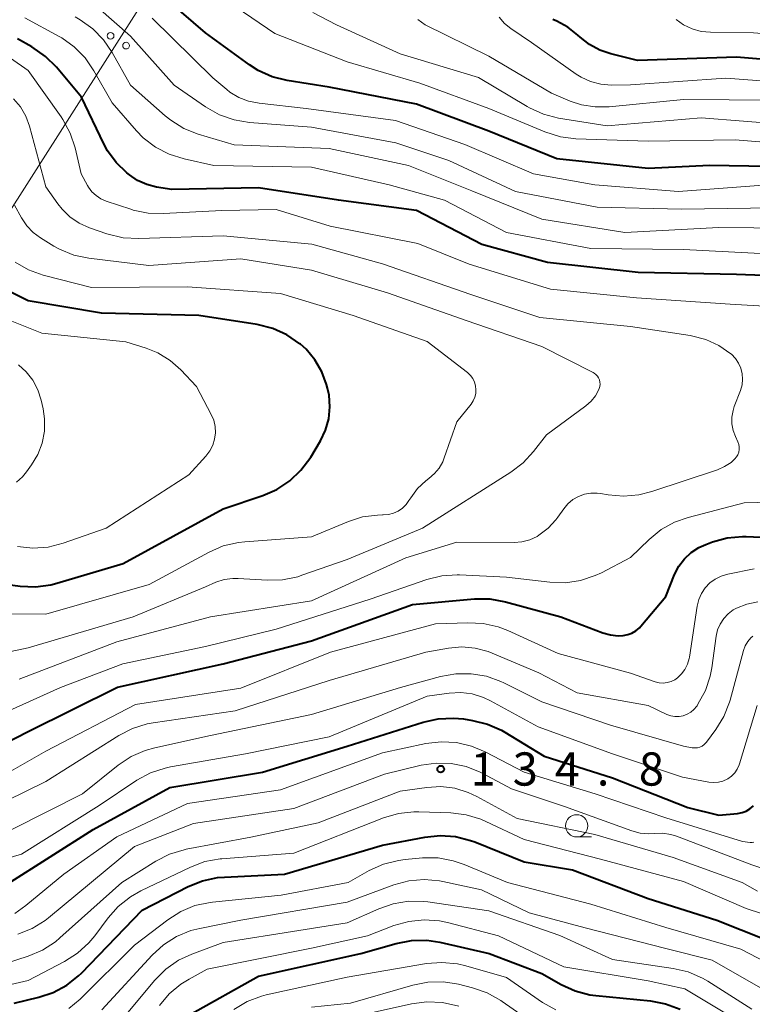
# Model space of a CAD drawing. Units: metres. Extents: x -68000 to -67199, y 31500 to 33000.
# Drawn here: x -67906 to -67823, y 31997 to 32108 of the extents above; entities that cross this region are included whole.
import ezdxf

# ---------------------------------------------------------------- set-up
doc = ezdxf.new("R2010")
doc.units = ezdxf.units.M
for name, color, linetype, lineweight in [('426500_送電線', 7, 'Continuous', 30), ('633100_広葉樹林', 7, 'Continuous', 13), ('710100_等高線(計曲線)', 7, 'Continuous', 40), ('710200_等高線(主曲線)', 7, 'Continuous', 13), ('731200_図化機測定による標高点', 7, 'Continuous', 40)]:
    doc.layers.add(name, color=color, linetype=linetype, lineweight=lineweight)
doc.styles.add('Style-WORKING', font='MS Gothic.ttf')

msp = doc.modelspace()

# ---------------------------------------------------------------- linework, layer by layer
at = {"layer": '426500_送電線', "linetype": 'Continuous', "lineweight": 13}
msp.add_line((-67888.1, 32116.55), (-68000, 31941.27), dxfattribs=at)
for centre in [(-67895.7, 32106.57), (-67893.96, 32105.46)]:
    msp.add_circle(centre, 0.375, dxfattribs=at)
at = {"layer": '633100_広葉樹林', "linetype": 'Continuous', "lineweight": 13}
msp.add_line((-67843.06, 32016.15), (-67841.39, 32016.15), dxfattribs=at)
msp.add_circle((-67843.06, 32017.4), 1.25, dxfattribs=at)
at = {"layer": '710100_等高線(計曲線)', "linetype": 'Continuous', "lineweight": 40, "flags": 128}
for points, elevation in [([(-67817, 32091.75), (-67828.07, 32091.93), (-67835, 32091.59), (-67845.31, 32092.69), (-67853, 32095.81), (-67861.16, 32098.84), (-67871, 32100.76), (-67875.76, 32101.52), (-67877.45, 32101.95), (-67879.04, 32102.67), (-67880.02, 32103.29), (-67885, 32106.89), (-67890.39, 32111.61)], 130), ([(-67840.46, 32104.94), (-67841.63, 32105.58), (-67842.68, 32106.42), (-67842.94, 32106.66), (-67844.05, 32107.55), (-67845.3, 32108.23), (-67845.77, 32108.42)], 140), ([(-67814.73, 32079.27), (-67825, 32079.62), (-67836.13, 32079.87), (-67846.36, 32081), (-67853.78, 32083), (-67861.16, 32086.84), (-67869.98, 32088.02), (-67879, 32089.41), (-67888.77, 32089.23), (-67890.5, 32089.5), (-67891.61, 32089.78), (-67892.65, 32090.24), (-67893.58, 32090.87), (-67893.88, 32091.12), (-67895.07, 32092.26), (-67896.04, 32093.59), (-67896.47, 32094.38), (-67899, 32099.66), (-67901.82, 32103.02), (-67903.05, 32104.25), (-67904.6, 32105.32), (-67906.23, 32106.23)], 120), ([(-67814.7, 32103.3), (-67825, 32104.17), (-67836.2, 32103.8), (-67839.2, 32104.52), (-67840.46, 32104.94)], 140), ([(-67910.06, 32045), (-67905.92, 32044.46), (-67904.18, 32044.38), (-67902.45, 32044.61), (-67901.78, 32044.78), (-67894.29, 32047), (-67883, 32053.17), (-67878.52, 32054.67), (-67876.92, 32055.37), (-67875.47, 32056.33), (-67874.2, 32057.53), (-67873.1, 32059.03), (-67872.01, 32060.86), (-67871.43, 32062.06), (-67871.06, 32063.35), (-67870.93, 32064.68), (-67871.03, 32066.01), (-67871.2, 32066.8), (-67871.31, 32067.2), (-67871.85, 32068.66), (-67872.63, 32070), (-67873.63, 32071.19), (-67874.25, 32071.75), (-67874.34, 32071.82), (-67875.78, 32072.81), (-67877.37, 32073.52), (-67879.14, 32073.97), (-67885.73, 32075), (-67896.74, 32075.26), (-67905, 32076.64), (-67909.99, 32079.13)], 110), ([(-67913.39, 32023.76), (-67905, 32028.05), (-67894.94, 32033.06), (-67883, 32035.7), (-67873, 32038.28), (-67861.62, 32042.38), (-67854.61, 32043.01), (-67852.87, 32043.02), (-67851.09, 32042.7), (-67844.84, 32041), (-67840.12, 32039.2), (-67839.26, 32038.95), (-67838.37, 32038.86), (-67837.8, 32038.88), (-67837.3, 32038.98), (-67836.82, 32039.16), (-67836.37, 32039.42), (-67835.98, 32039.75), (-67835.83, 32039.92), (-67833, 32043.29), (-67832, 32045.77), (-67831.52, 32046.7), (-67830.9, 32047.54), (-67830.13, 32048.26), (-67829.25, 32048.83), (-67828.49, 32049.17), (-67827.74, 32049.44), (-67826.05, 32049.89), (-67824.32, 32050.05), (-67823.91, 32050.04), (-67818.25, 32049.81)], 120), ([(-67907.4, 32010.81), (-67897.67, 32017), (-67889, 32021.73), (-67878.56, 32023.44), (-67869, 32026.39), (-67860.41, 32029.11), (-67858.71, 32029.49), (-67856.97, 32029.57), (-67855.86, 32029.46), (-67854.83, 32029.3), (-67853.14, 32028.89), (-67851.54, 32028.18), (-67851.18, 32027.97), (-67846.72, 32025.28), (-67839, 32022.83), (-67830.52, 32019.48), (-67827, 32018.59), (-67824.89, 32018.79), (-67824.39, 32018.89), (-67823.92, 32019.06), (-67823.49, 32019.32), (-67823.11, 32019.64)], 130), ([(-67906.6, 31997.4), (-67903.8, 31998.06), (-67902.17, 31998.6), (-67900.66, 31999.41), (-67899.32, 32000.47), (-67899, 32000.78), (-67892.12, 32007.88), (-67886.93, 32010.54), (-67885.31, 32011.19), (-67883.61, 32011.56), (-67882.83, 32011.62), (-67876.06, 32011.94), (-67865, 32015.22), (-67860.2, 32016.13), (-67858.47, 32016.31), (-67856.73, 32016.18), (-67855.04, 32015.76), (-67854.58, 32015.58), (-67849, 32013.33), (-67843.55, 32012.45), (-67835, 32009.18), (-67827.25, 32006.75), (-67819, 32003.47)], 140), ([(-67886.78, 31996.07), (-67879, 32000.44), (-67867.43, 32003), (-67863.44, 32004.13), (-67861.73, 32004.45), (-67859.99, 32004.48), (-67858.52, 32004.26), (-67852.95, 32003), (-67847, 32000.72), (-67844.83, 31999.49), (-67843.25, 31998.77), (-67841.56, 31998.34), (-67840.9, 31998.25), (-67834.74, 31997.64), (-67833.02, 31997.32), (-67831.39, 31996.71)], 150)]:
    msp.add_lwpolyline(points, dxfattribs=dict(at, elevation=elevation))
at = {"layer": '710200_等高線(主曲線)', "linetype": 'Continuous', "lineweight": 13, "flags": 128}
for points, elevation in [([(-67770.79, 32086.28), (-67771.37, 32086.57), (-67772, 32086.77), (-67772.55, 32086.85), (-67779, 32087.27), (-67789.9, 32088.1), (-67801, 32085.83), (-67810.27, 32087), (-67820.83, 32087.17), (-67831.22, 32087), (-67840.76, 32087.24), (-67849.96, 32089), (-67857.5, 32092.5), (-67863.5, 32094.5), (-67873, 32096.27), (-67880.03, 32096.8), (-67881.75, 32097.08), (-67883.4, 32097.65), (-67884.99, 32098.55), (-67888.52, 32101), (-67893.47, 32106.53), (-67899, 32111.42)], 126), ([(-67815, 32094), (-67825.17, 32094.83), (-67835, 32094.68), (-67843.16, 32094.96), (-67844.89, 32095.17), (-67846.65, 32095.73), (-67853, 32098.37), (-67860.76, 32101.24), (-67869, 32103.62), (-67877.15, 32106.85), (-67881.51, 32109.81)], 132), ([(-67819.43, 32096.57), (-67829, 32097.3), (-67839.6, 32096.4), (-67845.11, 32097.29), (-67846.8, 32097.72), (-67848.39, 32098.44), (-67848.64, 32098.58), (-67854.14, 32101.86), (-67863, 32104.53), (-67870.2, 32107.8), (-67872.86, 32109.19)], 134), ([(-67841.45, 32082.55), (-67851, 32084.37), (-67857.98, 32088.02), (-67864.25, 32089.75), (-67873, 32091.73), (-67884.06, 32091.94), (-67887.41, 32092.67), (-67889.08, 32093.2), (-67890.62, 32094), (-67892.01, 32095.06), (-67892.78, 32095.85), (-67895.54, 32099), (-67897.59, 32102.63), (-67898.58, 32104.07), (-67899.8, 32105.31), (-67901.22, 32106.33), (-67901.51, 32106.49), (-67905.39, 32108.61)], 122), ([(-67815.17, 32084.83), (-67827, 32084.95), (-67837.63, 32084.37), (-67847, 32085.87), (-67854.92, 32089.08), (-67862.06, 32091.94), (-67871, 32093.84), (-67881.74, 32094.26), (-67885.8, 32095.48), (-67887.42, 32096.12), (-67888.9, 32097.04), (-67889.53, 32097.55), (-67893.44, 32101), (-67895.51, 32104.68), (-67896.49, 32106.12), (-67897.71, 32107.37), (-67899.12, 32108.38), (-67899.72, 32108.71)], 124), ([(-67821, 32089.8), (-67831.56, 32089), (-67841, 32089.75), (-67847.95, 32091), (-67855.69, 32094.31), (-67863.54, 32097), (-67873.62, 32098.38), (-67878.94, 32098.95), (-67880.11, 32099.18), (-67881.21, 32099.61), (-67882.23, 32100.22), (-67882.58, 32100.5), (-67884.17, 32101.83), (-67891, 32108.57)], 128), ([(-67853, 32104.28), (-67860.19, 32107.81), (-67861.01, 32108.41)], 136), ([(-67763.03, 32104.97), (-67775, 32102.19), (-67785.61, 32100.39), (-67797, 32098.96), (-67806.03, 32099.97), (-67815.71, 32101), (-67826.22, 32101.78), (-67837, 32101.02), (-67839.17, 32101.01), (-67840.35, 32101.11), (-67841.49, 32101.41), (-67842.56, 32101.9), (-67843.11, 32102.25), (-67848.17, 32105.83), (-67850.48, 32107.38), (-67851.2, 32107.97), (-67851.81, 32108.67)], 138), ([(-67766.46, 32109), (-67777, 32106.38), (-67787.11, 32104.89), (-67799, 32104.47), (-67805.67, 32104.33), (-67815, 32106.3), (-67823.08, 32106.92), (-67827.95, 32106.97), (-67829, 32107.07), (-67830.03, 32107.35), (-67830.98, 32107.81), (-67831.84, 32108.42)], 142), ([(-67817.32, 32075.79), (-67825.71, 32076.29), (-67836.29, 32077), (-67846.03, 32077.97), (-67855.19, 32080.81), (-67861, 32083.11), (-67870.92, 32085.08), (-67877.02, 32086.98), (-67883.13, 32086.87), (-67889.71, 32086.5), (-67891.45, 32086.55), (-67893.16, 32086.9), (-67893.42, 32086.99), (-67896.21, 32087.91), (-67896.81, 32088.17), (-67897.35, 32088.53), (-67897.82, 32088.97), (-67898.2, 32089.49), (-67898.32, 32089.69), (-67899.02, 32091), (-67899.71, 32093.94), (-67900.26, 32095.59), (-67901.08, 32097.13), (-67901.29, 32097.43), (-67905, 32102.65), (-67907, 32104.06)], 118), ([(-67820.7, 32099.3), (-67831, 32099.39), (-67839.39, 32098.56), (-67840.97, 32098.54), (-67842.52, 32098.79), (-67843.79, 32099.21), (-67845.9, 32100.1), (-67853, 32104.28)], 136), ([(-67824.36, 32068.43), (-67824.52, 32069.05), (-67824.78, 32069.63), (-67825.13, 32070.16), (-67825.58, 32070.62), (-67825.64, 32070.67), (-67827, 32071.6), (-67828.49, 32072.29), (-67830.09, 32072.7), (-67830.25, 32072.73), (-67837, 32073.75), (-67847.23, 32074.77), (-67855, 32077.38), (-67865, 32080.85), (-67872.96, 32083.04), (-67883, 32084.01), (-67892.53, 32083.69), (-67894.27, 32083.78), (-67896.12, 32084.23), (-67898.1, 32084.91), (-67899.25, 32085.43), (-67900.29, 32086.13), (-67901.19, 32087), (-67901.66, 32087.6), (-67903, 32089.53), (-67904.85, 32096.36), (-67905.26, 32097.5), (-67905.87, 32098.54), (-67906.65, 32099.47)], 116), ([(-67914.14, 32035.56), (-67905, 32037.49), (-67893.14, 32041), (-67885, 32044.39), (-67883.8, 32044.9), (-67882.87, 32045.19), (-67881.91, 32045.33), (-67881.3, 32045.32), (-67878.02, 32045.12), (-67876.28, 32045.17), (-67874.57, 32045.52), (-67874.09, 32045.68), (-67869, 32047.47), (-67860.47, 32051), (-67850.49, 32057.31), (-67849.11, 32058.37), (-67847.92, 32059.65), (-67846.47, 32061.53), (-67842.04, 32064.8), (-67841.44, 32065.32), (-67840.95, 32065.95), (-67840.57, 32066.65), (-67840.52, 32066.77), (-67840.44, 32067), (-67840.41, 32067.25), (-67840.43, 32067.49), (-67840.48, 32067.73), (-67840.58, 32067.96), (-67840.71, 32068.16), (-67840.88, 32068.34), (-67841.08, 32068.49), (-67841.19, 32068.55), (-67847, 32071.49), (-67855.56, 32074.44), (-67864.44, 32077.56), (-67873, 32080.13), (-67881, 32081.41), (-67891.37, 32080.63), (-67898.15, 32081.46), (-67899.85, 32081.82), (-67901.47, 32082.48), (-67902.11, 32082.84), (-67903.61, 32083.75), (-67904.46, 32084.37), (-67905.18, 32085.12), (-67905.78, 32086.02), (-67906.55, 32087.45)], 114), ([(-67820.12, 32081.88), (-67831, 32082.44), (-67841.45, 32082.55)], 122), ([(-67854.75, 32065.36), (-67854.57, 32065.77), (-67854.46, 32066.19), (-67854.44, 32066.63), (-67854.48, 32067.06), (-67854.6, 32067.48), (-67854.8, 32067.88), (-67855.06, 32068.23), (-67855.37, 32068.53), (-67855.41, 32068.57), (-67859.94, 32072.06), (-67868.31, 32075), (-67876.5, 32077.5), (-67887, 32078.24), (-67897.85, 32078.15), (-67903.31, 32079.57), (-67904.96, 32080.15), (-67906.47, 32081.01)], 112), ([(-67906.21, 32048.91), (-67904.48, 32048.74), (-67902.74, 32048.87), (-67901.06, 32049.3), (-67896.19, 32051), (-67886.85, 32057), (-67884.93, 32059.14), (-67884.49, 32059.71), (-67884.16, 32060.36), (-67883.95, 32061.04), (-67883.87, 32061.76), (-67883.9, 32062.48), (-67884.06, 32063.18), (-67884.33, 32063.83), (-67886, 32067), (-67887.77, 32068.86), (-67888.99, 32069.93), (-67890.38, 32070.78), (-67891.69, 32071.31), (-67893.97, 32072.03), (-67903.48, 32073), (-67910.29, 32075.71)], 108), ([(-67906.33, 32056.19), (-67905.64, 32056.79), (-67905.19, 32057.35), (-67904.62, 32058.13), (-67903.92, 32059.31), (-67903.43, 32060.6), (-67903.18, 32061.95), (-67903.16, 32063.32), (-67903.33, 32064.45), (-67903.55, 32065.43), (-67903.92, 32066.6), (-67904.49, 32067.69), (-67905.23, 32068.66), (-67906.1, 32069.45)], 106), ([(-67906.04, 32033.96), (-67895, 32038.15), (-67884.42, 32041), (-67873, 32042.8), (-67862.36, 32047.64), (-67856.58, 32049.42), (-67850.14, 32049.39), (-67849.24, 32049.46), (-67848.36, 32049.69), (-67847.54, 32050.07), (-67847.34, 32050.19), (-67846.29, 32050.98), (-67845.4, 32051.95), (-67845.19, 32052.25), (-67844.53, 32053.19), (-67844.06, 32053.75), (-67843.5, 32054.22), (-67842.87, 32054.58), (-67842.19, 32054.83), (-67841.47, 32054.96), (-67840.74, 32054.96), (-67840.37, 32054.91), (-67839.5, 32054.76), (-67837.76, 32054.6), (-67836.03, 32054.75), (-67834.59, 32055.12), (-67827.17, 32057.59), (-67826.36, 32057.94), (-67825.62, 32058.42), (-67825.19, 32058.81), (-67825, 32059.04), (-67824.85, 32059.29), (-67824.75, 32059.57), (-67824.7, 32059.86), (-67824.7, 32060.16), (-67824.75, 32060.45), (-67824.85, 32060.74), (-67825.13, 32061.33), (-67825.39, 32062.04), (-67825.53, 32062.78), (-67825.53, 32063.54), (-67825.4, 32064.29), (-67825.26, 32064.73), (-67824.56, 32066.55), (-67824.38, 32067.17), (-67824.32, 32067.8), (-67824.36, 32068.43)], 116), ([(-67912.68, 32041.32), (-67903, 32041.29), (-67891.35, 32044.65), (-67884.57, 32048.3), (-67882.97, 32048.99), (-67881.27, 32049.39), (-67880.55, 32049.47), (-67873, 32050.01), (-67868.84, 32051.75), (-67867.24, 32052.26), (-67865.57, 32052.48), (-67865, 32052.49), (-67864.92, 32052.49), (-67864.33, 32052.54), (-67863.76, 32052.68), (-67863.23, 32052.92), (-67862.74, 32053.26), (-67862.32, 32053.67), (-67862, 32054.11), (-67861.79, 32054.44), (-67861.04, 32055.47), (-67860.11, 32056.35), (-67859.75, 32056.62), (-67859.12, 32057.15), (-67858.6, 32057.78), (-67858.19, 32058.49), (-67858.01, 32058.93), (-67856.6, 32063), (-67854.99, 32065), (-67854.75, 32065.36)], 112), ([(-67913, 32027.8), (-67901.35, 32033), (-67894.31, 32035.69), (-67885, 32037.63), (-67877, 32039.59), (-67866.4, 32043), (-67860, 32045.19), (-67858.3, 32045.61), (-67856.56, 32045.73), (-67856.28, 32045.72), (-67851, 32045.47), (-67846.08, 32044.89), (-67844.34, 32044.84), (-67842.62, 32045.09), (-67840.96, 32045.64), (-67840.25, 32045.97), (-67837, 32047.69), (-67834.88, 32049.73), (-67833.52, 32050.83), (-67832, 32051.67), (-67830.48, 32052.2), (-67824.13, 32053.87), (-67819.54, 32053.97)], 118), ([(-67914.11, 32019.5), (-67903, 32025.83), (-67892.89, 32031.11), (-67881, 32032.95), (-67870.88, 32037), (-67859, 32040.2), (-67855.36, 32040.33), (-67853.61, 32040.24), (-67851.92, 32039.85), (-67850.85, 32039.44), (-67845.16, 32036.84), (-67837, 32034.65), (-67834.21, 32033.66), (-67833.76, 32033.55), (-67833.3, 32033.51), (-67832.85, 32033.56), (-67832.4, 32033.68), (-67831.99, 32033.88), (-67831.68, 32034.09), (-67831.21, 32034.54), (-67830.83, 32035.06), (-67830.54, 32035.64), (-67830.35, 32036.27), (-67830.32, 32036.45), (-67829.46, 32042.19), (-67829.28, 32042.93), (-67828.97, 32043.62), (-67828.55, 32044.26), (-67828.03, 32044.81), (-67827.42, 32045.26), (-67826.74, 32045.59), (-67826, 32045.81), (-67823, 32046.41)], 122), ([(-67914.09, 32017), (-67903, 32022.4), (-67894.79, 32027.58), (-67893.24, 32028.38), (-67891.57, 32028.9), (-67890.91, 32029.02), (-67881.62, 32030.38), (-67871, 32033.79), (-67860.1, 32037), (-67857.55, 32037.46), (-67856.03, 32037.59), (-67854.52, 32037.46), (-67853.05, 32037.07), (-67852.62, 32036.9), (-67847.34, 32034.66), (-67843, 32032.42), (-67835, 32030.97), (-67832.88, 32029.98), (-67832.43, 32029.82), (-67831.97, 32029.74), (-67831.5, 32029.74), (-67831.03, 32029.83), (-67830.59, 32029.99), (-67830.18, 32030.23), (-67829.82, 32030.53), (-67829.51, 32030.89), (-67829.47, 32030.95), (-67829.36, 32031.12), (-67828.53, 32032.66), (-67827.98, 32034.31), (-67827.81, 32035.23), (-67827.31, 32038.8), (-67827.14, 32039.51), (-67826.86, 32040.18), (-67826.46, 32040.79), (-67825.96, 32041.33), (-67825.38, 32041.77), (-67825, 32041.98), (-67823.83, 32042.43), (-67822.59, 32042.67)], 124), ([(-67906.85, 32017), (-67898.88, 32021), (-67894.83, 32024.24), (-67893.37, 32025.21), (-67891.78, 32025.91), (-67890.72, 32026.2), (-67884.42, 32027.58), (-67873, 32029.96), (-67862.95, 32033), (-67858.43, 32034.25), (-67856.72, 32034.56), (-67854.98, 32034.57), (-67853.26, 32034.28), (-67851.62, 32033.7), (-67851.3, 32033.55), (-67847, 32031.4), (-67839.23, 32028.77), (-67831, 32026.41), (-67830, 32026.22), (-67829.72, 32026.2), (-67829.43, 32026.22), (-67829.16, 32026.29), (-67828.9, 32026.4), (-67828.67, 32026.57), (-67828.46, 32026.76), (-67828.39, 32026.85), (-67827.35, 32028.26), (-67826.44, 32029.74), (-67825.8, 32031.37), (-67825.73, 32031.6), (-67824.21, 32037.2), (-67824.02, 32037.72), (-67823.74, 32038.19), (-67823.39, 32038.61), (-67823.16, 32038.8)], 126), ([(-67916.76, 32011), (-67905.78, 32014.22), (-67897, 32019.71), (-67892.74, 32022.54), (-67891.21, 32023.37), (-67889.55, 32023.92), (-67888.94, 32024.05), (-67880.46, 32025.54), (-67871, 32027.43), (-67859.96, 32032.04), (-67857.48, 32032.38), (-67856.16, 32032.45), (-67854.85, 32032.28), (-67853.59, 32031.89), (-67852.81, 32031.52), (-67847.43, 32028.57), (-67839, 32025.51), (-67831.11, 32022.89), (-67828.14, 32022.33), (-67827.6, 32022.28), (-67827.06, 32022.32), (-67826.54, 32022.46), (-67826, 32022.71), (-67825.58, 32023.01), (-67825.21, 32023.38), (-67824.92, 32023.81), (-67824.71, 32024.28), (-67824.66, 32024.41), (-67822.67, 32031)], 128), ([(-67901, 32011.96), (-67895, 32016.14), (-67887, 32019.93), (-67876.52, 32021.48), (-67865, 32025.65), (-67860.1, 32026.68), (-67858.37, 32026.89), (-67856.63, 32026.79), (-67854.93, 32026.39), (-67853.4, 32025.75), (-67849, 32023.44), (-67840.98, 32021.02), (-67833, 32018.29), (-67824.35, 32015.65), (-67823.48, 32015.52), (-67823.26, 32015.51), (-67823.05, 32015.54)], 132), ([(-67906.18, 32005.16), (-67904.57, 32005.81), (-67903.09, 32006.73), (-67902.71, 32007.02), (-67893, 32015.05), (-67886.35, 32017.65), (-67875, 32019.35), (-67864.75, 32023.25), (-67860.63, 32024.23), (-67858.93, 32024.48), (-67857.22, 32024.43), (-67855.55, 32024.09), (-67853.96, 32023.45), (-67853.72, 32023.33), (-67850.43, 32021.57), (-67844.43, 32019.57), (-67836.83, 32016.84), (-67835.89, 32016.59), (-67834.91, 32016.51), (-67834.3, 32016.55), (-67833.36, 32016.57), (-67832.44, 32016.43), (-67831.78, 32016.23), (-67823.28, 32013), (-67822.14, 32012.62)], 134), ([(-67909, 32001.41), (-67905.01, 32002.69), (-67903.41, 32003.37), (-67901.94, 32004.32), (-67901.42, 32004.75), (-67894.42, 32011), (-67890.59, 32013.4), (-67889.04, 32014.19), (-67887.38, 32014.7), (-67887.15, 32014.75), (-67879.87, 32016.13), (-67872.27, 32017.73), (-67863, 32021.31), (-67860, 32021.74), (-67858.42, 32021.83), (-67856.84, 32021.64), (-67855.32, 32021.18), (-67854.34, 32020.72), (-67849.78, 32018.22), (-67841, 32016.41), (-67832.18, 32013.82), (-67824.38, 32011), (-67822.65, 32010.04)], 136), ([(-67914.97, 31997.65), (-67905, 31999.94), (-67900.9, 32002.08), (-67899.43, 32003.01), (-67898.15, 32004.19), (-67897.49, 32004.99), (-67895.99, 32007.01), (-67894.84, 32008.31), (-67893.47, 32009.4), (-67892.28, 32010.07), (-67886.69, 32012.74), (-67885.05, 32013.36), (-67883.34, 32013.68), (-67883.13, 32013.69), (-67875, 32014.32), (-67864.87, 32018.29), (-67863.2, 32018.78), (-67861.47, 32018.98), (-67860.9, 32018.97), (-67857.29, 32018.86), (-67855.56, 32018.65), (-67853.89, 32018.15), (-67853.33, 32017.9), (-67849, 32015.85), (-67840.37, 32013.63), (-67831, 32011.1), (-67823.92, 32008.08), (-67820.46, 32006.95)], 138), ([(-67900.4, 31996.77), (-67899.13, 31997.84), (-67893, 32003.93), (-67889.25, 32006.79), (-67887.78, 32007.73), (-67886.17, 32008.39), (-67884.46, 32008.76), (-67884.18, 32008.8), (-67876.43, 32009.57), (-67868.86, 32011), (-67866.48, 32012.34), (-67864.89, 32013.07), (-67863.2, 32013.5), (-67862.43, 32013.6), (-67860.46, 32013.77), (-67858.72, 32013.77), (-67857, 32013.46), (-67855.76, 32013.04), (-67850.86, 32011), (-67841.45, 32008.55), (-67833, 32005.94), (-67824.52, 32003.48), (-67817, 31999.55)], 142), ([(-67906.53, 32007.51), (-67905.27, 32008.4), (-67901, 32011.96)], 132), ([(-67896.7, 31996.63), (-67891.01, 32002.8), (-67889.72, 32003.98), (-67888.25, 32004.91), (-67886.64, 32005.57), (-67885.62, 32005.83), (-67881, 32006.76), (-67869, 32008.79), (-67863.71, 32010.73), (-67862.03, 32011.18), (-67860.29, 32011.34), (-67858.56, 32011.19), (-67858.18, 32011.12), (-67853.82, 32010.18), (-67848.41, 32007.59), (-67842.12, 32005.88), (-67833, 32003.55), (-67827.75, 32002.25), (-67821, 31998.37), (-67818, 31996.55)], 144), ([(-67895.27, 31994.54), (-67890.69, 31999.99), (-67889.46, 32001.22), (-67888.03, 32002.22), (-67886.53, 32002.92), (-67883, 32004.24), (-67874.43, 32005.57), (-67869, 32006.44), (-67865.42, 32008.04), (-67863.78, 32008.61), (-67862.06, 32008.89), (-67860.31, 32008.87), (-67859.89, 32008.81), (-67853, 32007.81), (-67844.97, 32005.03), (-67839, 32002.31), (-67832.16, 32001.31), (-67830.46, 32000.91), (-67828.86, 32000.22), (-67828.24, 31999.86), (-67823.29, 31996.71)], 146), ([(-67890.18, 31997.11), (-67889.07, 31998.42), (-67887.76, 31999.53), (-67886.82, 32000.11), (-67884.79, 32001.21), (-67873, 32003.61), (-67866.69, 32005), (-67863.7, 32006.14), (-67862.02, 32006.62), (-67860.29, 32006.79), (-67858.55, 32006.67), (-67857.65, 32006.48), (-67851.88, 32005), (-67844.53, 32001.47), (-67835, 31999.9), (-67830.84, 31999), (-67825.94, 31996.06)], 148), ([(-67881.79, 31996.68), (-67880.29, 31997.57), (-67878.66, 31998.19), (-67878.12, 31998.32), (-67869, 32000.33), (-67860.02, 32001.85), (-67858.28, 32001.99), (-67856.54, 32001.82), (-67855.58, 32001.6), (-67851, 32000.28), (-67846.92, 31997.47), (-67845.4, 31996.62)], 152), ([(-67873, 31996.94), (-67868.61, 31997.39), (-67861.58, 31999.41), (-67859.87, 31999.75), (-67858.12, 31999.78), (-67856.4, 31999.51), (-67854.81, 31999.11), (-67853.16, 31998.55), (-67851.64, 31997.7), (-67851.47, 31997.59), (-67846.15, 31993.85)], 154), ([(-67869, 31995.7), (-67861.7, 31997.32), (-67859.97, 31997.54), (-67858.23, 31997.46), (-67856.38, 31997.04)], 156)]:
    msp.add_lwpolyline(points, dxfattribs=dict(at, elevation=elevation))
at = {"layer": '731200_図化機測定による標高点', "linetype": 'Continuous', "lineweight": 40}
msp.add_circle((-67858.42, 32023.81, 134.82), 0.375, dxfattribs=at)

# ---------------------------------------------------------------- texts
at = {"layer": '731200_図化機測定による標高点', "linetype": 'Continuous', "lineweight": 40, "style": 'Style-WORKING'}
for s, p in [('1', (-67855.04, 32021.94, -10)), ('3', (-67850.29, 32021.94, -10)), ('4', (-67845.54, 32021.94, -10)), ('8', (-67836.04, 32021.94, -10)), ('.', (-67840.79, 32021.94, -10))]:
    msp.add_text(s, height=3.75, dxfattribs=at).set_placement(p)

doc.saveas('drawing.dxf')
